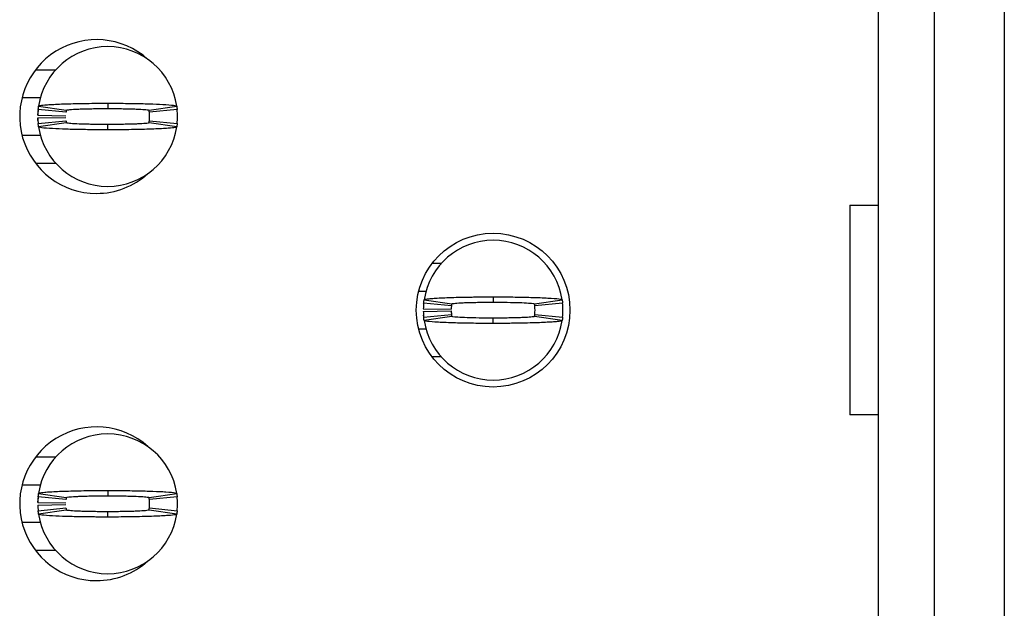
# Model space of a CAD drawing. Units: inches. Extents: x 0.1 to 16.9, y 0.1 to 10.9.
# Drawn here: x 3.8 to 4.2, y 7.6 to 7.9 of the extents above; entities that cross this region are included whole.
import ezdxf

# ---------------------------------------------------------------- set-up
doc = ezdxf.new("R2010")
doc.units = ezdxf.units.IN
doc.header["$MEASUREMENT"] = 0

msp = doc.modelspace()

# ---------------------------------------------------------------- linework, layer by layer
at = {"color": 7, "linetype": 'Continuous', "lineweight": 25}
for p, q in [((4.127541743738978, 7.355725902462189), (4.127541743738978, 8.142340015428832)), ((4.151163805854901, 7.355725902462189), (4.151163805854901, 8.142340015428832)), ((4.180691369749963, 8.142340015428832), (4.180691369749963, 7.355725902462189)), ((3.771072959196796, 7.850607545547218), (3.779637405259584, 7.850607545547218)), ((3.765346425350203, 7.838796321991481), (3.77312660797287, 7.838796321991481)), ((3.80155751203664, 7.836434429276267), (3.80155751203664, 7.834190455198847)), ((3.772035860573277, 7.831413207281852), (3.772252503070604, 7.834069016601716)), ((3.772035860573277, 7.831413207281852), (3.783844526658558, 7.831177370006264)), ((3.772233995784402, 7.83376982005806), (3.772124712046857, 7.832891590203446)), ((3.783929775673755, 7.832595913619127), (3.772177951431831, 7.833776859976734)), ((3.772358266848812, 7.835214763365951), (3.784037959424007, 7.833458303656724)), ((3.819077064649273, 7.833458303656724), (3.830756757224468, 7.835214763365951)), ((3.830937072641449, 7.833776859976734), (3.819185248399525, 7.832595913619127)), ((3.772035860573277, 7.830232260924245), (3.783844526658558, 7.830469858179501)), ((3.772177951431831, 7.827870368209031), (3.783929775673755, 7.829051314566638)), ((3.784037959424007, 7.828188924529041), (3.772358266848812, 7.826432464819813)), ((3.80155751203664, 7.825212798909498), (3.80155751203664, 7.827456772986919)), ((3.830756757224468, 7.826432464819813), (3.819077064649273, 7.828188924529041)), ((3.819185248399525, 7.829051314566638), (3.830937072641449, 7.827870368209031)), ((3.77312660797287, 7.822850906194285), (3.765346425350203, 7.822850906194285)), ((3.779637405259584, 7.811039682638547), (3.771072959196796, 7.811039682638547)), ((4.115409323893727, 7.793323727294775), (4.127541743738978, 7.793323727294775)), ((4.115409323893727, 7.793323727294775), (4.115409323893727, 7.704740430616577)), ((3.938789479221244, 7.768816010410012), (3.942629534860594, 7.768816010410012)), ((3.933062945374652, 7.757004786854274), (3.936225793837157, 7.757004786854274)), ((3.935350423949505, 7.753423228228745), (3.947030089025017, 7.751666768519518)), ((3.96454964163765, 7.75464289413906), (3.96454964163765, 7.752398920061641)), ((3.982069194250283, 7.751666768519518), (3.993748859325796, 7.753423228228745)), ((3.935027962674605, 7.749623432124314), (3.946836656259569, 7.749385834869058)), ((3.935027962674605, 7.748442485766707), (3.946836656259569, 7.748678323042294)), ((3.946921905274765, 7.750804378481921), (3.935170081032841, 7.751985324839527)), ((3.946836656259569, 7.748678323042294), (3.946932245155318, 7.747168260486666)), ((3.993929202242459, 7.751985324839527), (3.982177378000535, 7.750804378481921)), ((3.935226125385412, 7.746085872990498), (3.935116896647232, 7.746964102845112)), ((3.935170081032841, 7.746078833071825), (3.946921905274765, 7.747259779429431)), ((3.947030089025017, 7.746397389391834), (3.935350423949505, 7.744640929682607)), ((3.96454964163765, 7.743421263772292), (3.96454964163765, 7.745665237849711)), ((3.993748859325796, 7.744640929682607), (3.982069194250283, 7.746397389391834)), ((3.982177378000535, 7.747259779429431), (3.993929202242459, 7.746078833071825)), ((3.936316597788182, 7.741059371057078), (3.933062945374652, 7.741059371057078)), ((3.942629534860594, 7.72924814750134), (3.938789479221244, 7.72924814750134)), ((4.127541743738978, 7.704740430616577), (4.115409323893727, 7.704740430616577)), ((3.771072959196796, 7.687024475272805), (3.779637405259584, 7.687024475272805)), ((3.765346425350203, 7.675213251717067), (3.77312660797287, 7.675213251717067)), ((3.772035860573277, 7.667831896987107), (3.772252503070604, 7.670487706306972)), ((3.772233995784402, 7.670188509763316), (3.772124712046857, 7.669308519929033)), ((3.783929775673755, 7.669012843344714), (3.772177951431831, 7.670193789702321)), ((3.772358266848812, 7.671631693091538), (3.784037959424007, 7.669875233382311)), ((3.80155751203664, 7.672851359001854), (3.80155751203664, 7.670607384924434)), ((3.819077064649273, 7.669875233382311), (3.830756757224468, 7.671631693091538)), ((3.830937072641449, 7.670193789702321), (3.819185248399525, 7.669012843344714)), ((3.772035860573277, 7.667831896987107), (3.783844526658558, 7.667594299731851)), ((3.772035860573277, 7.6666509506295), (3.783844526658558, 7.666886787905088)), ((3.772177951431831, 7.664287297934618), (3.783929775673755, 7.665470004271893)), ((3.819185248399525, 7.665470004271893), (3.830937072641449, 7.664287297934618)), ((3.784037959424007, 7.664605854254628), (3.772358266848812, 7.6628493945454)), ((3.80155751203664, 7.661629728635085), (3.80155751203664, 7.663875462692173)), ((3.830756757224468, 7.6628493945454), (3.819077064649273, 7.664605854254628)), ((3.77312660797287, 7.659267835919872), (3.765346425350203, 7.659267835919872)), ((3.779637405259584, 7.647456612364134), (3.771072959196796, 7.647456612364134))]:
    msp.add_line(p, q, dxfattribs=at)
msp.add_circle((3.964549638100091, 7.749032164741307), 0.03248031496062964, dxfattribs=at)
for centre, radius, start, end in [((3.79683310266702, 7.830823503323985), 0.03248031496063231, 47.9857337039663, 270.0000000000008), ((3.801557512115839, 7.830823503323985), 0.0295275590551185, 90, 171.4478225624185), ((3.801557512115839, 7.830823503323985), 0.0295275590551185, 8.552177437581717, 90), ((3.801557512115839, 7.830823503323985), 0.02952755905511838, 174.2608295227327, 178.8540080016165), ((3.801557512115839, 7.830823503323985), 0.01771653543307083, 354.2608295227308, 5.73917047726439), ((3.801557512115839, 7.830823503323985), 0.02952755905511817, 354.2608295227284, 5.739170477267248), ((3.801557512115839, 7.830823503323985), 0.02952755905511862, 181.1459919983895, 185.7391704772731), ((3.801557512115839, 7.830823503323985), 0.02952755905511804, 188.5521774375875, 270.0000000000008), ((3.801557512115839, 7.830823503323985), 0.02952755905511804, 270.0000000000008, 351.4478225624142), ((3.79683310266702, 7.830823503323985), 0.03248031496063231, 270.0000000000008, 312.0142670662405), ((3.964549638100091, 7.749032164741307), 0.0295275590551185, 90, 171.4478225624133), ((3.964549638100091, 7.749032164741307), 0.0295275590551185, 8.55217743758683, 90), ((3.964549638100091, 7.749032164741307), 0.02952755905511845, 174.2608295227346, 178.8540080016096), ((3.964549638100091, 7.749032164741307), 0.02952755905511845, 181.1459919983912, 185.7391704772662), ((3.964549638100091, 7.749032164741307), 0.01771653543307137, 174.2608295227272, 178.8540080016096), ((3.964549638100091, 7.749032164741307), 0.01771653543307137, 181.1459919983912, 185.7391704772736), ((3.964549638100091, 7.749032164741307), 0.01771653543307092, 354.2608295227279, 5.739170477272965), ((3.964549638100091, 7.749032164741307), 0.02952755905511826, 354.2608295227354, 5.739170477265448), ((3.964549638100091, 7.749032164741307), 0.0295275590551185, 188.5521774375876, 270.0000000000008), ((3.964549638100091, 7.749032164741307), 0.0295275590551185, 270.0000000000008, 351.4478225624142), ((3.79683310266702, 7.667240826158628), 0.03248031496062964, 47.98571125002915, 270.0000000000008), ((3.801557512115839, 7.667240826158628), 0.02952755905511848, 90, 171.4478225624134), ((3.801557512115839, 7.667240826158628), 0.02952755905511761, 8.55217743758683, 90), ((3.801557512115839, 7.667240826158628), 0.02952755905511843, 174.2608295227276, 178.8540080016113), ((3.801557512115839, 7.667240826158628), 0.01771653543307083, 354.2608295227364, 5.739170477270108), ((3.801557512115839, 7.667240826158628), 0.02952755905511817, 354.2608295227336, 5.739170477272394), ((3.801557512115839, 7.667240826158628), 0.02952755905511838, 181.1459919983843, 185.739170477268), ((3.801557512115839, 7.667240826158628), 0.0295275590551185, 188.5521774375824, 270.0000000000008), ((3.801557512115839, 7.667240826158628), 0.0295275590551185, 270.0000000000008, 351.4478225624192), ((3.79683310266702, 7.667240826158628), 0.03248031496063109, 270.0000000000008, 312.0142894371401)]:
    msp.add_arc(centre, radius, start, end, dxfattribs=at)
for points, knots in [([(3.772358266848812, 7.835214763365951), (3.772422965867195, 7.835271192432312), (3.772618052802316, 7.835441342983038), (3.774303512194349, 7.835675022129114), (3.777194358437836, 7.835893951782119), (3.780241802959539, 7.836052189754156), (3.785094607304354, 7.836238811479794), (3.790883558298051, 7.836360461199), (3.796268672653725, 7.836417037011165), (3.798694453388703, 7.836427421585169), (3.800217428462311, 7.83643216878088), (3.800983089991549, 7.836433460322977), (3.80155751203664, 7.836434429276267)], [0, 0, 0, 0, 0.08866737977321129, 0.2673587296617546, 0.3737553516339073, 0.4801114365623936, 0.5865257494975741, 0.8015804626497572, 0.8995479579518901, 0.9496209593841389, 0.9622041457808747, 1, 1, 1, 1]), ([(3.80155751203664, 7.836434429276267), (3.801893344786121, 7.836433574108217), (3.802397059872242, 7.836432291442823), (3.803235943062499, 7.836433174029681), (3.804408829158243, 7.836427514397938), (3.806078106548019, 7.836419683370311), (3.810062160488424, 7.836387566420424), (3.814557981755981, 7.836315623664058), (3.82025356115859, 7.836162059735009), (3.823768062664787, 7.836016338263603), (3.827629614008982, 7.835778740674447), (3.830212622038569, 7.835532534024904), (3.83060188621657, 7.835305206813659), (3.830756757224468, 7.835214763365951)], [0, 0, 0, 0, 0.02211041929315699, 0.03316338795322919, 0.05527569165853824, 0.09951628042030959, 0.1437566218044404, 0.322335687656433, 0.41098740109979, 0.5895805648327055, 0.642677326616499, 0.8578371047243357, 1, 1, 1, 1]), ([(3.772177951431831, 7.833776859976734), (3.772199062089529, 7.833974355023137), (3.772235154313553, 7.83431200605988), (3.772296685624583, 7.834792361839544), (3.77233774214698, 7.835073979133556), (3.772358266848812, 7.835214763365951)], [0, 0, 0, 0, 0.4133784626514131, 0.7067400880638137, 1, 1, 1, 1]), ([(3.784037959424007, 7.833458303656727), (3.78402078444256, 7.833339287893639), (3.783991431396683, 7.833135883007001), (3.783956342792082, 7.832847174491691), (3.783938630328, 7.832679657295219), (3.783929775673755, 7.83259591361913)], [0, 0, 0, 0, 0.4135881666634879, 0.7068463199093377, 1, 1, 1, 1]), ([(3.784037959424007, 7.833458303656724), (3.784242995509172, 7.833540652661648), (3.784653079330213, 7.83370535535079), (3.787209116897952, 7.833890020700619), (3.789907988687877, 7.834008314836015), (3.792257903217841, 7.834080358290367), (3.794856369716036, 7.834137138479114), (3.797179584945666, 7.834169378595825), (3.799014523512997, 7.834180503946413), (3.800009185026506, 7.834189225618272), (3.800574612639774, 7.834188624322527), (3.800936265043241, 7.834188900524466), (3.801246689510255, 7.834186525821531), (3.801505518288531, 7.834189797900749), (3.80155751203664, 7.834190455198847)], [0, 0, 0, 0, 0.2152566528451002, 0.4305255371590952, 0.5371019323130471, 0.6435142766481993, 0.7499517622340676, 0.856327282887866, 0.9093956473219462, 0.9545774638359509, 0.9659271241775226, 0.9715986668427907, 0.9942947157114018, 1, 1, 1, 1]), ([(3.80155751203664, 7.834190455198847), (3.801799286539681, 7.834189611370805), (3.802101531517625, 7.834188556492045), (3.802644354702055, 7.834188827950674), (3.80342851203856, 7.834186474342746), (3.805110407704102, 7.834175843443105), (3.807463309512567, 7.834149236739145), (3.810127913808754, 7.834100643302053), (3.812147013229181, 7.834042785415677), (3.814727543431796, 7.833947407323304), (3.81741766413209, 7.833795522954587), (3.818912370195873, 7.833611741987272), (3.819040810826623, 7.83349207969416), (3.819077064649273, 7.833458303656724)], [0, 0, 0, 0, 0.02651710340725812, 0.03314932399261417, 0.05966846565104417, 0.1127345178089466, 0.2191638019636431, 0.3255354458507042, 0.4319800174745431, 0.4850162901877613, 0.700184612308962, 0.9153737113422333, 1, 1, 1, 1]), ([(3.819185248399526, 7.83259591361913), (3.819172576470661, 7.832714225716441), (3.819150919351055, 7.83291642849627), (3.819113962894607, 7.833204887725427), (3.819089362631106, 7.833373841523341), (3.819077064649273, 7.833458303656724)], [0, 0, 0, 0, 0.4135859069421011, 0.7068442026249567, 1, 1, 1, 1]), ([(3.830756757224468, 7.835214763365951), (3.830785368127554, 7.835016565066994), (3.830834283019611, 7.834677713533007), (3.830892778087664, 7.834197108775755), (3.830922309565092, 7.833916926070162), (3.830937072641449, 7.833776859976734)], [0, 0, 0, 0, 0.4133832974188878, 0.7067445340918873, 1, 1, 1, 1]), ([(3.772124712046857, 7.828755637982319), (3.77210808788905, 7.828877940912271), (3.772044301554344, 7.829347213143444), (3.772039448679476, 7.829856043349091), (3.772035860573277, 7.830232260924245)], [0, 0, 0, 0, 0.2606225594131118, 1, 1, 1, 1]), ([(3.772358266848812, 7.826432464819813), (3.772329655945726, 7.826630663118771), (3.772280741053669, 7.826969514652752), (3.772222245985616, 7.827450119410003), (3.772192714508188, 7.827730302115603), (3.772177951431831, 7.827870368209031)], [0, 0, 0, 0, 0.4133832974188878, 0.7067445340918873, 1, 1, 1, 1]), ([(3.783929775673755, 7.829051314566638), (3.783942447560557, 7.828931915970487), (3.78396410454043, 7.828727856935375), (3.784001061281046, 7.828442968025061), (3.784025661458184, 7.828273595950979), (3.784037959424007, 7.828188924529041)], [0, 0, 0, 0, 0.4135872027082084, 0.7068442028489128, 1, 1, 1, 1]), ([(3.80155751203664, 7.827456772986919), (3.801315737533599, 7.827457616814961), (3.801013492555655, 7.82745867169371), (3.800470669371225, 7.8274584002351), (3.799686512034719, 7.82746075384301), (3.798004616369179, 7.827471384742673), (3.795651714560714, 7.827497991446633), (3.792987110264526, 7.827546584883696), (3.790968010844099, 7.827604442770104), (3.788387480641484, 7.827699820862441), (3.78569735994119, 7.827851705231211), (3.784202653877407, 7.828035486198496), (3.784074213246657, 7.828155148491605), (3.784037959424007, 7.828188924529041)], [0, 0, 0, 0, 0.02651710340725812, 0.03314932399261417, 0.05966846565104417, 0.1127345178089466, 0.2191638019636431, 0.3255354458507042, 0.4319800174745431, 0.4850162901877613, 0.700184612308962, 0.9153737113422333, 1, 1, 1, 1]), ([(3.819077064649273, 7.828188924529041), (3.81887202856431, 7.828106575468928), (3.818461944743675, 7.827941872669415), (3.815905907173412, 7.827757208008087), (3.813207035388693, 7.82763891245185), (3.810857120842895, 7.827566873319119), (3.808258654404141, 7.827510076907326), (3.805935438989733, 7.8274778872212), (3.804100500784559, 7.827466663029181), (3.803105838554116, 7.827458137025567), (3.802540411763806, 7.827458513716635), (3.802178756926874, 7.82745867480365), (3.801868351144743, 7.827456625803377), (3.801609506216863, 7.827456748367468), (3.80155751203664, 7.827456772986919)], [0, 0, 0, 0, 0.2152567113668941, 0.4305256542060084, 0.5371020783348688, 0.643514451600329, 0.7499519661233406, 0.8563275156974358, 0.9093958945592043, 0.9545777233567826, 0.9659273867839848, 0.9715989309911744, 0.9942950773164947, 1, 1, 1, 1]), ([(3.819077064649274, 7.828188924529044), (3.81909423963072, 7.828307940292135), (3.819123592676597, 7.828511345178754), (3.819158681281198, 7.828800053694084), (3.819176393745281, 7.828967570890553), (3.819185248399526, 7.829051314566641)], [0, 0, 0, 0, 0.4135881666634879, 0.7068463199093377, 1, 1, 1, 1]), ([(3.830937072641449, 7.827870368209031), (3.830915962100369, 7.827671787662126), (3.830879870264197, 7.827332282552406), (3.830818338164302, 7.826855492698878), (3.830777281881866, 7.826573458158196), (3.830756757224468, 7.826432464819813)], [0, 0, 0, 0, 0.4133806213457011, 0.706740088094403, 1, 1, 1, 1]), ([(3.80155751203664, 7.825212798909498), (3.80122167928716, 7.825213654077646), (3.80071796420104, 7.825214936743194), (3.799879081010776, 7.825214054155452), (3.798706194915108, 7.825219713795485), (3.797036917524708, 7.825227544755568), (3.793052863589474, 7.825259662265404), (3.788557042256421, 7.825331597930582), (3.782861463058143, 7.825485183981702), (3.77934696058517, 7.82563080078473), (3.775485424707423, 7.825868674006806), (3.77290238152656, 7.826111735552555), (3.772513133238919, 7.826341178578416), (3.772358266848812, 7.826432464819813)], [0, 0, 0, 0, 0.02211041671500891, 0.03316338408626836, 0.05527568521320961, 0.09951626881638186, 0.1437566050419424, 0.3223356500710247, 0.4109873531772986, 0.5895804960856599, 0.6426772516781952, 0.8578355104113408, 1, 1, 1, 1]), ([(3.830756757224468, 7.826432464819813), (3.830692058198478, 7.826376036380323), (3.83049697124042, 7.826205887719809), (3.82881151210638, 7.825972187313045), (3.825920665163763, 7.825753315273885), (3.8228732229018, 7.825594891081643), (3.818020398748331, 7.82540920491817), (3.812231508687959, 7.825281913374214), (3.806846332413538, 7.825231927131395), (3.804420574202356, 7.825218003019082), (3.802897596407184, 7.825213225503406), (3.802131934294719, 7.825212981767414), (3.80155751203664, 7.825212798909502)], [0, 0, 0, 0, 0.0886673348472154, 0.2673585941964096, 0.3737551622595124, 0.4801111932994881, 0.5865254523166551, 0.8015808016251045, 0.8995478745091469, 0.9496210440684061, 0.9622042240894918, 0.9999999999999999, 0.9999999999999999, 0.9999999999999999, 0.9999999999999999]), ([(3.935170081032841, 7.751985324839527), (3.935192059634168, 7.752191218592412), (3.935228624000797, 7.752533750610501), (3.935290460328587, 7.753013247872578), (3.935330433652302, 7.753286551539749), (3.935350423949505, 7.753423228228745)], [0, 0, 0, 0, 0.4296434907630148, 0.7147698747111025, 1, 1, 1, 1]), ([(3.935350423949505, 7.753423228228745), (3.935599034372016, 7.753542739990295), (3.935989953697873, 7.753730662350039), (3.938017441103173, 7.753933608758864), (3.939964153659179, 7.754084593776073), (3.942360820983662, 7.754220101017395), (3.947016084137706, 7.754413205280714), (3.952098894881444, 7.754534085324195), (3.956822186664302, 7.754600975869138), (3.958884801112745, 7.754619072535276), (3.960553534250718, 7.754630787679354), (3.961602209136341, 7.754637041527603), (3.962338617025394, 7.754639638177015), (3.96307580746244, 7.754638901070416), (3.963778010383654, 7.75464343220383), (3.964374939270024, 7.754643015960442), (3.96454964163765, 7.75464289413906)], [0, 0, 0, 0, 0.1858393272393188, 0.2922169705845621, 0.3452870969155064, 0.4516341705222242, 0.5580122232838569, 0.7730824431541409, 0.8286903922136878, 0.8843034779920462, 0.9120912504879136, 0.939881963325565, 0.953773421667456, 0.9607176502031032, 0.9885032879592129, 1, 1, 1, 1]), ([(3.947030089025017, 7.751666768519518), (3.947235123661446, 7.751749117389642), (3.947645202872821, 7.751913819121517), (3.950201104602617, 7.752098485651885), (3.952899988473982, 7.752216781018459), (3.955249875209316, 7.752288817889176), (3.95784841898156, 7.752345622740552), (3.960171329820388, 7.752377784971017), (3.961839409565484, 7.752388035674024), (3.962679385277383, 7.752394783019681), (3.963160895138875, 7.752397595913884), (3.963522468725833, 7.752397090296735), (3.963985314171954, 7.752396979084632), (3.964327884601103, 7.752398157339045), (3.964549641637651, 7.752398920061643)], [0, 0, 0, 0, 0.2152546999604366, 0.4305198338296907, 0.5370953487942867, 0.64350681429494, 0.7499434208386739, 0.856316145058496, 0.9093840712134484, 0.9359044959171515, 0.9491574764199612, 0.962412351497949, 0.9756682864795613, 1, 1, 1, 1]), ([(3.96454964163765, 7.75464289413906), (3.964898673145028, 7.754642277892394), (3.965596752108689, 7.754641045370894), (3.966991362858019, 7.754639290007782), (3.969426288304251, 7.75462874550547), (3.974245078887876, 7.754582311948612), (3.981158847214255, 7.754449064113458), (3.988108437547841, 7.754176852105808), (3.992839838253872, 7.753814503730383), (3.993453925662504, 7.753550178329927), (3.993748859325796, 7.753423228228745)], [0, 0, 0, 0, 0.02300091386889721, 0.04600287875883721, 0.09202857857376318, 0.184263427642684, 0.3701859751834701, 0.5855844869290643, 0.8009646775414712, 1, 1, 1, 1]), ([(3.96454964163765, 7.752398920061641), (3.964791417081525, 7.752398076284184), (3.965093654080879, 7.752397021500614), (3.965636471470959, 7.752397292580449), (3.966420719453329, 7.752394945153505), (3.969083735235015, 7.752377989544599), (3.973329145969394, 7.7523173235264), (3.977945046585759, 7.752155618792544), (3.981333083313525, 7.751935692918019), (3.981815103073643, 7.751759595990798), (3.982069194250283, 7.751666768519518)], [0, 0, 0, 0, 0.02657052305428809, 0.03321509840073886, 0.05978866892740593, 0.112960625769856, 0.3285363692762834, 0.5441596203349435, 0.7597089828832072, 1, 1, 1, 1]), ([(3.993748859325796, 7.753423228228745), (3.993778556104581, 7.75321733488597), (3.993827960544741, 7.752874804626833), (3.993886252032075, 7.752395306580429), (3.993914883800057, 7.752122001700721), (3.993929202242459, 7.751985324839527)], [0, 0, 0, 0, 0.4296462004895436, 0.7147721359019081, 1, 1, 1, 1]), ([(3.947030089025017, 7.751666768519518), (3.947012284751821, 7.751543061127103), (3.946982670667007, 7.75133729697313), (3.946947668351747, 7.751048602464005), (3.946930491918092, 7.750885776531832), (3.946921905274765, 7.750804378481921)], [0, 0, 0, 0, 0.4298517177610083, 0.7149780890816846, 1, 1, 1, 1]), ([(3.982177378000535, 7.750804378481921), (3.98216418518171, 7.750927383763242), (3.982142241339232, 7.751131980563443), (3.982105083368467, 7.751420383436142), (3.982081155855536, 7.751584650004032), (3.982069194250283, 7.751666768519518)], [0, 0, 0, 0, 0.4298494506316221, 0.7149759849567111, 0.9999999999999999, 0.9999999999999999, 0.9999999999999999, 0.9999999999999999]), ([(3.935350423949505, 7.744640929682607), (3.935320727170719, 7.744846823025393), (3.93527132273056, 7.745189353284513), (3.935213031243225, 7.745668851330922), (3.935184399475244, 7.745942156210631), (3.935170081032841, 7.746078833071825)], [0, 0, 0, 0, 0.4296462004895436, 0.7147721359019081, 1, 1, 1, 1]), ([(3.96454964163765, 7.743421263772292), (3.964200610206624, 7.743421897416298), (3.963502531395667, 7.743423164733255), (3.962107898208386, 7.743424572067022), (3.959672991788215, 7.743438899488522), (3.954854167080809, 7.74347932409794), (3.94794044240856, 7.743616101218685), (3.940990843926365, 7.743887019951792), (3.936259445432047, 7.744249719350607), (3.935645357746023, 7.744514000725846), (3.935350423949505, 7.74464092968261)], [0, 0, 0, 0, 0.02300091729282469, 0.04600288560684863, 0.09202997212810969, 0.1842633062117317, 0.3701858814290408, 0.5855844252389646, 0.800964647912974, 0.9999999999999999, 0.9999999999999999, 0.9999999999999999, 0.9999999999999999]), ([(3.946921905274765, 7.747259779429431), (3.94693509809359, 7.7471367741481), (3.946957041936068, 7.746932177347876), (3.946994199906834, 7.74664377447523), (3.947018127419766, 7.746479507907326), (3.947030089025017, 7.746397389391834)], [0, 0, 0, 0, 0.4298494506316221, 0.7149759849567111, 0.9999999999999999, 0.9999999999999999, 0.9999999999999999, 0.9999999999999999]), ([(3.96454964163765, 7.745665237849711), (3.96430786631886, 7.745666081621461), (3.964005611166401, 7.745667136461793), (3.963462793058667, 7.745666865285811), (3.962678546081222, 7.745669212948417), (3.960015547734183, 7.745686168258646), (3.955770132428966, 7.745746834313674), (3.95115424743546, 7.745908539788458), (3.947766120963061, 7.746128463977764), (3.94728415241986, 7.74630456175743), (3.947030089025017, 7.746397389391834)], [0, 0, 0, 0, 0.02657050529506843, 0.03321708836545419, 0.05978863090225584, 0.1129605522056064, 0.3285361516254092, 0.5441592585656916, 0.7597095331014918, 0.9999999999999999, 0.9999999999999999, 0.9999999999999999, 0.9999999999999999]), ([(3.982069194250284, 7.746397389391838), (3.981864159610785, 7.746315041789338), (3.981454080393271, 7.746150342592757), (3.978898178701771, 7.745965660247304), (3.976199294751376, 7.745847397518288), (3.973849408256415, 7.745775261376346), (3.971250863581836, 7.745718829180531), (3.968927955547949, 7.745685508536235), (3.967259870806628, 7.745677321226307), (3.966419903503448, 7.745667685294501), (3.965938382378361, 7.74566952706745), (3.96557681785, 7.745666292047373), (3.965113968157088, 7.745667569688568), (3.964771398302358, 7.745666154164629), (3.96454964163765, 7.745665237849711)], [0, 0, 0, 0, 0.2152546999656432, 0.4305198338401041, 0.5370953488072779, 0.6435068143105053, 0.7499434208568136, 0.8563161450792086, 0.9093840712354446, 0.9359044959397893, 0.9491573201142518, 0.9624123514970399, 0.9756682864789727, 1, 1, 1, 1]), ([(3.993748859325796, 7.744640929682607), (3.993500248903287, 7.744521417921054), (3.993109329577436, 7.744333495561297), (3.991081842172114, 7.744130549152504), (3.989135129616155, 7.743979564135277), (3.986738462291358, 7.743844056893926), (3.982083199139063, 7.743650952630766), (3.977000388385894, 7.743530072586537), (3.972277096617694, 7.743463182042741), (3.970214482142022, 7.743445085374437), (3.968545749060179, 7.743433370234837), (3.967497074031642, 7.743427116375192), (3.966760648168919, 7.743424519681958), (3.966023456989181, 7.743425256923738), (3.965321254637618, 7.743420725690076), (3.964724344020075, 7.743421141944062), (3.96454964163765, 7.743421263772292)], [0, 0, 0, 0, 0.1858393275681366, 0.2922169711016009, 0.3452870975264457, 0.4516341713213303, 0.5580122242711848, 0.7730824445220068, 0.8286903936799445, 0.8843034795567029, 0.9120912521017369, 0.9398819649885601, 0.9537734233550305, 0.9607188556855143, 0.9885032879388709, 0.9999999999999999, 0.9999999999999999, 0.9999999999999999, 0.9999999999999999]), ([(3.982069194250283, 7.746397389391834), (3.98208699852348, 7.746521096784255), (3.982116612608294, 7.746726860938225), (3.982151614923553, 7.747015555447337), (3.982168791357208, 7.747178381379514), (3.982177378000535, 7.747259779429431)], [0, 0, 0, 0, 0.4298517177610083, 0.7149780890816846, 1, 1, 1, 1]), ([(3.993929202242459, 7.746078833071827), (3.99390723674664, 7.745872939315902), (3.993870694182343, 7.745530407288573), (3.993808736119071, 7.745050910055205), (3.993768820676513, 7.744777606374143), (3.993748859325796, 7.744640929682607)], [0, 0, 0, 0, 0.4296434911778251, 0.7147698841085642, 1, 1, 1, 1]), ([(3.772177951431831, 7.670193789702321), (3.772199061972911, 7.670392370249222), (3.772235153809083, 7.670731875358966), (3.772296685908978, 7.67120866521246), (3.772337742191413, 7.671490699753149), (3.772358266848812, 7.671631693091538)], [0, 0, 0, 0, 0.4133806213457011, 0.706740088094403, 1, 1, 1, 1]), ([(3.772358266848812, 7.671631693091538), (3.772422966151736, 7.671688108880891), (3.772618053944832, 7.671858219397444), (3.774303503686531, 7.672092348839891), (3.777194385448457, 7.672310058950467), (3.78024175130423, 7.672472241024825), (3.785094675428622, 7.672653189873182), (3.790883510086211, 7.672782510611977), (3.796268692122059, 7.672832207566445), (3.798694449853649, 7.672846155759702), (3.800217427673246, 7.672850932048958), (3.800983089781626, 7.672851175990059), (3.80155751203664, 7.672851359001854)], [0, 0, 0, 0, 0.08866731864048392, 0.2673585453282559, 0.3737550939440548, 0.4801123739293267, 0.586525527892074, 0.8015808378924253, 0.899547892869918, 0.9496210532767377, 0.9622042309978532, 1, 1, 1, 1]), ([(3.784037959424007, 7.669875233382311), (3.784020784470377, 7.669755834867036), (3.783991431525831, 7.669551776208532), (3.783956342631837, 7.669266887150552), (3.78393863030068, 7.669097514804518), (3.783929775673755, 7.669012843344714)], [0, 0, 0, 0, 0.4135881664749347, 0.7068450242683443, 1, 1, 1, 1]), ([(3.784037959424007, 7.669875233382311), (3.784242996500491, 7.669957533336984), (3.784653082304224, 7.670122137922838), (3.787209107504002, 7.670307415237126), (3.789908015001565, 7.670424446912034), (3.792257857320628, 7.670500331631946), (3.794856394724196, 7.670553246613441), (3.797179583286635, 7.670586375266526), (3.799014523581959, 7.67059747781639), (3.800009185502671, 7.670606021845683), (3.800574612310299, 7.670605644146692), (3.800936267145662, 7.670605483151014), (3.801246672928595, 7.670607532104625), (3.801505517856427, 7.670607409543323), (3.80155751203664, 7.670607384924434)], [0, 0, 0, 0, 0.2152566274879604, 0.4305254864433747, 0.5371018690426739, 0.6435158168357032, 0.7499520635593848, 0.8563275716821933, 0.9093959298648433, 0.9545777410564497, 0.9659274000610363, 0.9715989420581992, 0.9942950795395279, 1, 1, 1, 1]), ([(3.80155751203664, 7.672851359001854), (3.801893344786164, 7.672850503836076), (3.80239705987235, 7.672849221174088), (3.803235943062229, 7.672850103741077), (3.804408829161527, 7.67284444429627), (3.806078106522348, 7.672836611745272), (3.810062160702768, 7.672804507422935), (3.814557978930905, 7.67273240475877), (3.820253567815423, 7.672579339685139), (3.823768009816228, 7.672431258548102), (3.827629674103159, 7.672199895280755), (3.83021262118865, 7.671951415014756), (3.83060188521873, 7.671722692349572), (3.830756757224468, 7.671631693091538)], [0, 0, 0, 0, 0.02211041318604753, 0.03316337879318398, 0.05527567639086308, 0.09951625293296033, 0.1437565820974854, 0.3223355986242306, 0.4109872875811357, 0.5895804019849098, 0.6426758144230398, 0.8578355331016861, 1, 1, 1, 1]), ([(3.80155751203664, 7.670607384924434), (3.801799286543425, 7.670606541428957), (3.802101531526049, 7.670605486965947), (3.80264435468731, 7.670605756366397), (3.803428512446726, 7.670603440324937), (3.805110397013735, 7.670592370789151), (3.807463342662111, 7.670569301847562), (3.810127892456856, 7.67051670143752), (3.812147015438548, 7.670459861286158), (3.814727524494729, 7.670364069208708), (3.817417708744073, 7.670215752050979), (3.818912364251726, 7.670028395507554), (3.819040809758745, 7.669908948395553), (3.819077064649273, 7.669875233382311)], [0, 0, 0, 0, 0.02651708131995833, 0.03314929638103664, 0.0596684159504691, 0.1127344239072465, 0.219162938120827, 0.3255356035295945, 0.4319800864909152, 0.4850163150278131, 0.7001823108206289, 0.9153737818313126, 1, 1, 1, 1]), ([(3.819185248399525, 7.669012843344714), (3.819172576512724, 7.669132241940865), (3.81915091953285, 7.669336300975961), (3.819113962792235, 7.669621189886327), (3.819089362615096, 7.669790561960373), (3.819077064649273, 7.669875233382311)], [0, 0, 0, 0, 0.4135872027082084, 0.7068442028489128, 1, 1, 1, 1]), ([(3.830756757224468, 7.671631693091538), (3.830785368050372, 7.671433112919173), (3.830834282661071, 7.671093609548779), (3.830892778532815, 7.670616819028866), (3.830922309640995, 7.670334783218894), (3.830937072641449, 7.670193789702321)], [0, 0, 0, 0, 0.4133832971036098, 0.7067423749169062, 1, 1, 1, 1]), ([(3.783929775673755, 7.665470004271897), (3.783942447587665, 7.665350924608336), (3.783964104653555, 7.665147410274322), (3.784001061183107, 7.664859338373831), (3.784025661443652, 7.664690339114665), (3.784037959424007, 7.664605854254628)], [0, 0, 0, 0, 0.4135866669819058, 0.7068445825784361, 1, 1, 1, 1]), ([(3.819077064649273, 7.664605854254628), (3.819094239626575, 7.664724933835981), (3.819123592665366, 7.664928447791738), (3.819158681356803, 7.665216519841167), (3.81917639375743, 7.665385519373279), (3.819185248399525, 7.665470004271893)], [0, 0, 0, 0, 0.4135876307471238, 0.7068454039969876, 1, 1, 1, 1]), ([(3.772358266848812, 7.6628493945454), (3.772329655945726, 7.663047592844355), (3.772280741053669, 7.663386444378342), (3.772222245985616, 7.663867049135587), (3.772192714508188, 7.664147231841193), (3.772177951431831, 7.664287297934618)], [0, 0, 0, 0, 0.4133832974188878, 0.7067445340918873, 1, 1, 1, 1]), ([(3.80155751203664, 7.661629728635085), (3.801221679287159, 7.661630583803128), (3.800717964201038, 7.661631866468525), (3.799879081010781, 7.661630983881667), (3.798706194915037, 7.6616366435134), (3.797036917525261, 7.661644474541058), (3.793052863584855, 7.661676591490909), (3.7885570423173, 7.6617485342473), (3.782861462914691, 7.66190209817634), (3.779346961408493, 7.662047819647752), (3.775485410064298, 7.662285417236904), (3.772902402034711, 7.662531623886458), (3.77251313785671, 7.662758951097692), (3.772358266848812, 7.6628493945454)], [0, 0, 0, 0, 0.02211041929315699, 0.03316338795322919, 0.05527569165853824, 0.09951628042030959, 0.1437566218044404, 0.322335687656433, 0.41098740109979, 0.5895805648327055, 0.642677326616499, 0.8578371047243357, 1, 1, 1, 1]), ([(3.80155751203664, 7.663875462692173), (3.801315737246266, 7.663875482662338), (3.801013491730959, 7.663875507627266), (3.800470669436924, 7.663875384036316), (3.799686511981625, 7.663877639867208), (3.798004616407485, 7.663888345996705), (3.795651714547678, 7.663914910443056), (3.79298711026809, 7.663963517542294), (3.790968010843685, 7.664021372155672), (3.788387480641858, 7.664116750895961), (3.785697359941039, 7.664268634832383), (3.78420265387742, 7.664452415934537), (3.78407421324666, 7.664572078219494), (3.784037959424007, 7.664605854254628)], [0, 0, 0, 0, 0.02651702735224443, 0.03314924845575404, 0.05966839218603726, 0.1127344484898156, 0.2191637409594817, 0.3255353931570091, 0.4319799730970119, 0.4850162499537795, 0.7001845888853728, 0.9153737047306599, 1, 1, 1, 1]), ([(3.819077064649274, 7.664605854254631), (3.818872020297984, 7.664524469020885), (3.818461915158271, 7.664361692029249), (3.815905926717129, 7.664173783512052), (3.813207034535297, 7.664055908889331), (3.810857121073964, 7.663983783656347), (3.808258654332977, 7.663927017497356), (3.805935439022567, 7.663894798716238), (3.804100500742643, 7.663883621514863), (3.803105838643448, 7.66387500378816), (3.802540411703958, 7.663875485651902), (3.802178757988555, 7.663875441986089), (3.801868350101886, 7.663875464294645), (3.801609506181589, 7.66387546296022), (3.80155751203664, 7.663875462692173)], [0, 0, 0, 0, 0.2152541421741948, 0.4305255399402169, 0.537102002537912, 0.6435144142129925, 0.7499519671546991, 0.8563275551251232, 0.90939595314196, 0.9545777982479509, 0.965927465771822, 0.9715990120261594, 0.9942950752572988, 1, 1, 1, 1]), ([(3.830756757224468, 7.6628493945454), (3.83069205814599, 7.662792968251917), (3.830496971029663, 7.662622826062256), (3.8288115136758, 7.66238905287266), (3.825920661909121, 7.662170378066005), (3.822873245604971, 7.66201131691739), (3.818020359321467, 7.661828834931902), (3.8122314862974, 7.661703170492999), (3.806846350593253, 7.661647166819682), (3.804420570715454, 7.661636734610285), (3.802897595598191, 7.661631989840609), (3.802131934076254, 7.661630697892768), (3.80155751203664, 7.661629728635085)], [0, 0, 0, 0, 0.08866740996304973, 0.2673588206931674, 0.3737554788916848, 0.4801116000327334, 0.5865248635953019, 0.8015803950910474, 0.8995479237495607, 0.9496209422308735, 0.9622041329119848, 0.9999999999999999, 0.9999999999999999, 0.9999999999999999, 0.9999999999999999]), ([(3.830937072641449, 7.664287297934618), (3.830915961983751, 7.664089802888221), (3.830879869759728, 7.663752151851475), (3.830818338448698, 7.663271796071815), (3.8307772819263, 7.662990178777799), (3.830756757224468, 7.6628493945454)], [0, 0, 0, 0, 0.4133784626514131, 0.7067400880638137, 1, 1, 1, 1])]:
    msp.add_open_spline(points, degree=3, knots=knots, dxfattribs=at)

doc.saveas('drawing.dxf')
